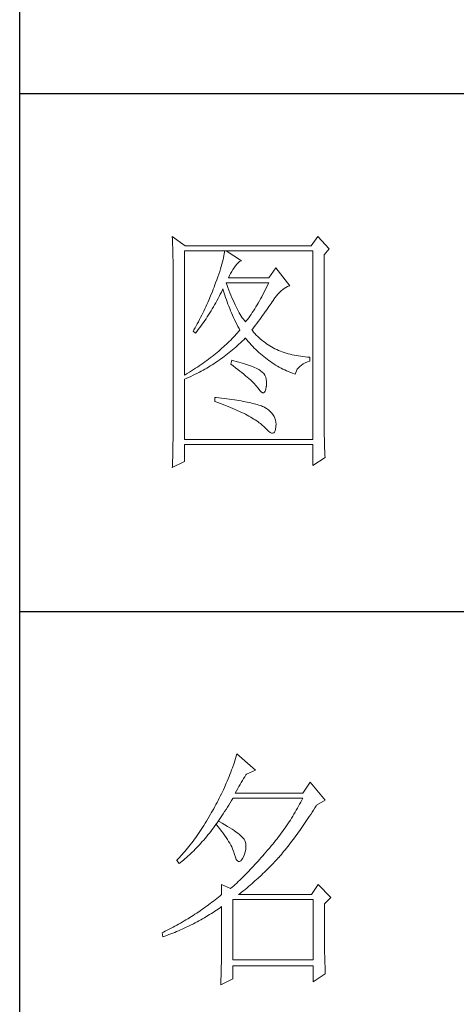
# Model space of a CAD drawing. Units: millimetres. Extents: x 156385 to 497072, y -106368 to 31289.
# Drawn here: x 485024 to 485125, y 29391 to 29620 of the extents above; entities that cross this region are included whole.
import ezdxf

# ---------------------------------------------------------------- set-up
doc = ezdxf.new("R2010")
doc.units = ezdxf.units.MM
doc.header["$LTSCALE"] = 0.25
doc.layers.get('0').update_dxf_attribs({"lineweight": 30})
doc.layers.add('轮廓线', color=7, linetype='Continuous', lineweight=30)

# ---------------------------------------------------------------- blocks, each defined once
blk = doc.blocks.new('A3')
for p, q in [((3400.05, -1395), (3400.05, 1395)), ((3750, 49.62), (3400.05, 49.62)), ((3400.05, -50.63), (3750, -50.63))]:
    blk.add_line(p, q)
at = {"layer": '轮廓线', "color": 7, "lineweight": 0}
for p, q in [((3429.57, 21.95), (3429.6, 21.42)), ((3432.06, 20.2), (3429.57, 21.95)), ((3429.6, 21.42), (3429.61, 20.9)), ((3457.72, 21.95), (3456.47, 20.2)), ((3459.89, 19.62), (3457.72, 21.95)), ((3429.61, 20.9), (3429.63, 20.38)), ((3429.63, 20.38), (3429.65, 19.87)), ((3429.65, 19.87), (3429.66, 19.37)), ((3429.66, 19.37), (3429.67, 18.87)), ((3431.91, -4.88), (3431.91, 19.23)), ((3431.91, 19.23), (3456.78, 19.23)), ((3456.47, 20.2), (3432.06, 20.2)), ((3439.68, 19.23), (3439.65, 18.93)), ((3442.94, 17.29), (3439.99, 19.23)), ((3456.78, 19.23), (3456.78, -17.32)), ((3458.96, 18.45), (3459.89, 19.62)), ((3429.67, 18.87), (3429.68, 18.38)), ((3429.68, 18.38), (3429.7, 17.9)), ((3429.7, 17.9), (3429.71, 17.42)), ((3429.71, 17.42), (3429.71, 16.95)), ((3439.39, 17.5), (3439.29, 17.09)), ((3439.48, 17.89), (3439.39, 17.5)), ((3439.55, 18.26), (3439.48, 17.89)), ((3439.61, 18.6), (3439.55, 18.26)), ((3439.65, 18.93), (3439.61, 18.6)), ((3442.6, 17.12), (3442.9, 17.27)), ((3442.9, 17.27), (3442.94, 17.29)), ((3458.96, -14.08), (3458.96, 18.45)), ((3429.71, 16.95), (3429.72, 16.48)), ((3429.72, 16.48), (3429.72, 16.03)), ((3429.72, 16.03), (3429.73, 15.57)), ((3429.73, 15.57), (3429.73, 15.13)), ((3438.9, 15.72), (3438.74, 15.22)), ((3439.05, 16.2), (3438.9, 15.72)), ((3439.18, 16.65), (3439.05, 16.2)), ((3439.29, 17.09), (3439.18, 16.65)), ((3441.06, 15.19), (3441.3, 15.57)), ((3441.3, 15.57), (3441.56, 15.94)), ((3441.56, 15.94), (3441.7, 16.12)), ((3441.7, 16.12), (3442, 16.54)), ((3442, 16.54), (3442.3, 16.88)), ((3442.3, 16.88), (3442.6, 17.12)), ((3449.63, 15.93), (3448.23, 13.98)), ((3452.28, 12.43), (3449.63, 15.93)), ((3429.73, 15.13), (3429.73, -15.29)), ((3438.18, 13.59), (3437.96, 13.01)), ((3438.38, 14.16), (3438.18, 13.59)), ((3438.57, 14.7), (3438.38, 14.16)), ((3438.74, 15.22), (3438.57, 14.7)), ((3440.46, 13.98), (3440.64, 14.4)), ((3448.23, 13.98), (3440.46, 13.98)), ((3440.64, 14.4), (3440.84, 14.8)), ((3440.84, 14.8), (3441.06, 15.19)), ((3437.49, 11.76), (3437.32, 11.33)), ((3437.65, 12.19), (3437.49, 11.76)), ((3437.82, 12.62), (3437.65, 12.19)), ((3437.96, 13.01), (3437.82, 12.62)), ((3439.06, 11.21), (3439.27, 11.64)), ((3439.27, 11.64), (3439.37, 11.84)), ((3439.37, 11.84), (3439.49, 11.42)), ((3440.12, 12.67), (3439.99, 13.01)), ((3439.99, 13.01), (3448.23, 13.01)), ((3440.32, 12.12), (3440.12, 12.67)), ((3440.52, 11.59), (3440.32, 12.12)), ((3440.72, 11.08), (3440.52, 11.59)), ((3447.56, 11.63), (3447.34, 11.18)), ((3447.79, 12.08), (3447.56, 11.63)), ((3448.01, 12.54), (3447.79, 12.08)), ((3448.23, 13.01), (3448.01, 12.54)), ((3450.62, 11.43), (3450.93, 11.69)), ((3450.93, 11.69), (3451.24, 11.92)), ((3451.24, 11.92), (3451.57, 12.11)), ((3451.57, 12.11), (3451.89, 12.27)), ((3451.89, 12.27), (3452.23, 12.41)), ((3452.23, 12.41), (3452.28, 12.43)), ((3436.62, 9.63), (3436.44, 9.21)), ((3436.98, 10.47), (3436.62, 9.63)), ((3437.32, 11.33), (3436.98, 10.47)), ((3437.97, 9.14), (3438.2, 9.54)), ((3438.2, 9.54), (3438.42, 9.95)), ((3438.42, 9.95), (3438.63, 10.36)), ((3438.63, 10.36), (3438.85, 10.79)), ((3438.85, 10.79), (3439.06, 11.21)), ((3439.49, 11.42), (3439.62, 11.01)), ((3439.62, 11.01), (3439.75, 10.59)), ((3439.75, 10.59), (3439.89, 10.16)), ((3439.89, 10.16), (3440.03, 9.74)), ((3440.03, 9.74), (3440.18, 9.32)), ((3440.92, 10.59), (3440.72, 11.08)), ((3441.12, 10.11), (3440.92, 10.59)), ((3441.32, 9.65), (3441.12, 10.11)), ((3441.52, 9.2), (3441.32, 9.65)), ((3446.66, 9.91), (3446.44, 9.5)), ((3446.89, 10.32), (3446.66, 9.91)), ((3447.12, 10.75), (3446.89, 10.32)), ((3447.34, 11.18), (3447.12, 10.75)), ((3448.92, 9.34), (3449.12, 9.63)), ((3449.12, 9.63), (3449.16, 9.71)), ((3449.16, 9.71), (3449.44, 10.11)), ((3449.44, 10.11), (3449.73, 10.49)), ((3449.73, 10.49), (3450.02, 10.84)), ((3450.02, 10.84), (3450.32, 11.15)), ((3450.32, 11.15), (3450.62, 11.43)), ((3435.87, 7.95), (3435.67, 7.54)), ((3436.06, 8.37), (3435.87, 7.95)), ((3436.25, 8.79), (3436.06, 8.37)), ((3436.44, 9.21), (3436.25, 8.79)), ((3437.06, 7.56), (3437.29, 7.95)), ((3437.29, 7.95), (3437.52, 8.34)), ((3437.52, 8.34), (3437.75, 8.74)), ((3437.75, 8.74), (3437.97, 9.14)), ((3440.18, 9.32), (3440.34, 8.89)), ((3440.34, 8.89), (3440.5, 8.47)), ((3440.5, 8.47), (3440.68, 8.04)), ((3440.68, 8.04), (3440.85, 7.61)), ((3441.72, 8.77), (3441.52, 9.2)), ((3441.92, 8.36), (3441.72, 8.77)), ((3442.12, 7.97), (3441.92, 8.36)), ((3442.32, 7.6), (3442.12, 7.97)), ((3445.52, 7.97), (3445.28, 7.6)), ((3445.75, 8.34), (3445.52, 7.97)), ((3445.98, 8.72), (3445.75, 8.34)), ((3446.21, 9.1), (3445.98, 8.72)), ((3446.44, 9.5), (3446.21, 9.1)), ((3447.56, 7.39), (3447.81, 7.74)), ((3447.81, 7.74), (3448.05, 8.08)), ((3448.05, 8.08), (3448.28, 8.41)), ((3448.28, 8.41), (3448.5, 8.73)), ((3448.5, 8.73), (3448.72, 9.04)), ((3448.72, 9.04), (3448.92, 9.34)), ((3434.84, 5.9), (3434.63, 5.49)), ((3435.05, 6.31), (3434.84, 5.9)), ((3435.26, 6.72), (3435.05, 6.31)), ((3435.47, 7.13), (3435.26, 6.72)), ((3435.67, 7.54), (3435.47, 7.13)), ((3435.86, 5.7), (3436.11, 6.06)), ((3436.11, 6.06), (3436.35, 6.43)), ((3436.35, 6.43), (3436.59, 6.8)), ((3436.59, 6.8), (3436.83, 7.18)), ((3436.83, 7.18), (3437.06, 7.56)), ((3440.85, 7.61), (3441.03, 7.18)), ((3441.03, 7.18), (3441.22, 6.75)), ((3441.22, 6.75), (3441.42, 6.32)), ((3441.42, 6.32), (3441.62, 5.89)), ((3441.62, 5.89), (3441.83, 5.46)), ((3442.52, 7.23), (3442.32, 7.6)), ((3442.72, 6.89), (3442.52, 7.23)), ((3442.92, 6.56), (3442.72, 6.89)), ((3443.12, 6.26), (3442.92, 6.56)), ((3443.32, 5.96), (3443.12, 6.26)), ((3443.52, 5.69), (3443.32, 5.96)), ((3444.11, 5.93), (3443.88, 5.63)), ((3444.35, 6.25), (3444.11, 5.93)), ((3444.58, 6.57), (3444.35, 6.25)), ((3444.82, 6.91), (3444.58, 6.57)), ((3445.05, 7.25), (3444.82, 6.91)), ((3445.28, 7.6), (3445.05, 7.25)), ((3446.2, 5.53), (3446.49, 5.92)), ((3446.49, 5.92), (3446.77, 6.3)), ((3446.77, 6.3), (3447.04, 6.67)), ((3447.04, 6.67), (3447.31, 7.04)), ((3447.31, 7.04), (3447.56, 7.39)), ((3433.74, 3.89), (3433.62, 3.68)), ((3433.97, 4.29), (3433.74, 3.89)), ((3434.41, 5.09), (3433.97, 4.29)), ((3434.34, 3.62), (3434.6, 3.95)), ((3434.63, 5.49), (3434.41, 5.09)), ((3434.6, 3.95), (3434.86, 4.3)), ((3434.86, 4.3), (3435.12, 4.64)), ((3435.12, 4.64), (3435.37, 4.99)), ((3435.37, 4.99), (3435.62, 5.34)), ((3435.62, 5.34), (3435.86, 5.7)), ((3441.83, 5.46), (3442.04, 5.02)), ((3442.04, 5.02), (3442.26, 4.58)), ((3442.26, 4.58), (3442.49, 4.15)), ((3442.63, 3.87), (3442.4, 3.59)), ((3442.49, 4.15), (3442.63, 3.87)), ((3443.72, 5.43), (3443.52, 5.69)), ((3443.88, 5.63), (3443.72, 5.43)), ((3444.97, 3.87), (3445.29, 4.3)), ((3445.06, 3.75), (3444.97, 3.87)), ((3445.29, 4.3), (3445.6, 4.72)), ((3445.6, 4.72), (3445.91, 5.12)), ((3445.91, 5.12), (3446.2, 5.53)), ((3433.62, 3.68), (3434.08, 3.29)), ((3434.08, 3.29), (3434.34, 3.62)), ((3440.88, 1.94), (3440.6, 1.67)), ((3441.14, 2.22), (3440.88, 1.94)), ((3441.4, 2.49), (3441.14, 2.22)), ((3441.66, 2.76), (3441.4, 2.49)), ((3441.91, 3.04), (3441.66, 2.76)), ((3442.16, 3.31), (3441.91, 3.04)), ((3442.4, 3.59), (3442.16, 3.31)), ((3443.09, 1.7), (3443.39, 1.99)), ((3443.39, 1.99), (3443.69, 2.29)), ((3443.69, 2.29), (3443.72, 2.32)), ((3443.72, 2.32), (3444, 1.98)), ((3444, 1.98), (3444.28, 1.65)), ((3445.31, 3.46), (3445.06, 3.75)), ((3445.56, 3.17), (3445.31, 3.46)), ((3445.82, 2.9), (3445.56, 3.17)), ((3446.09, 2.63), (3445.82, 2.9)), ((3446.36, 2.37), (3446.09, 2.63)), ((3446.64, 2.13), (3446.36, 2.37)), ((3446.92, 1.88), (3446.64, 2.13)), ((3438.86, 0.06), (3438.55, -0.2)), ((3439.16, 0.33), (3438.86, 0.06)), ((3439.46, 0.59), (3439.16, 0.33)), ((3439.75, 0.86), (3439.46, 0.59)), ((3440.04, 1.13), (3439.75, 0.86)), ((3440.33, 1.4), (3440.04, 1.13)), ((3440.6, 1.67), (3440.33, 1.4)), ((3440.9, -0.24), (3441.22, 0.03)), ((3441.22, 0.03), (3441.53, 0.3)), ((3441.53, 0.3), (3441.85, 0.57)), ((3441.85, 0.57), (3442.16, 0.85)), ((3442.16, 0.85), (3442.47, 1.12)), ((3442.47, 1.12), (3442.78, 1.41)), ((3442.78, 1.41), (3443.09, 1.7)), ((3444.28, 1.65), (3444.56, 1.32)), ((3444.56, 1.32), (3444.85, 1)), ((3444.85, 1), (3445.14, 0.69)), ((3445.14, 0.69), (3445.43, 0.39)), ((3445.43, 0.39), (3445.73, 0.09)), ((3445.73, 0.09), (3446.03, -0.2)), ((3447.21, 1.65), (3446.92, 1.88)), ((3447.51, 1.43), (3447.21, 1.65)), ((3447.82, 1.21), (3447.51, 1.43)), ((3448.13, 1), (3447.82, 1.21)), ((3448.45, 0.8), (3448.13, 1)), ((3448.77, 0.61), (3448.45, 0.8)), ((3449.1, 0.43), (3448.77, 0.61)), ((3449.44, 0.26), (3449.1, 0.43)), ((3449.78, 0.1), (3449.44, 0.26)), ((3450.13, -0.06), (3449.78, 0.1)), ((3436.58, -1.76), (3436.24, -2.02)), ((3436.92, -1.5), (3436.58, -1.76)), ((3437.26, -1.25), (3436.92, -1.5)), ((3437.59, -0.99), (3437.26, -1.25)), ((3437.92, -0.73), (3437.59, -0.99)), ((3438.24, -0.46), (3437.92, -0.73)), ((3438.55, -0.2), (3438.24, -0.46)), ((3438.61, -1.97), (3438.95, -1.73)), ((3438.95, -1.73), (3439.27, -1.49)), ((3439.27, -1.49), (3439.6, -1.25)), ((3439.6, -1.25), (3439.93, -1)), ((3439.93, -1), (3440.26, -0.75)), ((3440.26, -0.75), (3440.58, -0.49)), ((3440.58, -0.49), (3440.9, -0.24)), ((3446.03, -0.2), (3446.33, -0.48)), ((3446.33, -0.48), (3446.64, -0.75)), ((3446.64, -0.75), (3446.96, -1.02)), ((3446.96, -1.02), (3447.27, -1.28)), ((3447.27, -1.28), (3447.59, -1.53)), ((3447.59, -1.53), (3447.91, -1.78)), ((3447.91, -1.78), (3448.24, -2.02)), ((3450.49, -0.21), (3450.13, -0.06)), ((3450.85, -0.35), (3450.49, -0.21)), ((3451.22, -0.48), (3450.85, -0.35)), ((3451.59, -0.6), (3451.22, -0.48)), ((3451.98, -0.71), (3451.59, -0.6)), ((3452.37, -0.82), (3451.98, -0.71)), ((3452.76, -0.91), (3452.37, -0.82)), ((3453.16, -1), (3452.76, -0.91)), ((3453.57, -1.08), (3453.16, -1)), ((3453.99, -1.15), (3453.57, -1.08)), ((3454.41, -1.21), (3453.99, -1.15)), ((3454.84, -1.27), (3454.41, -1.21)), ((3455.27, -1.31), (3454.84, -1.27)), ((3455.71, -1.35), (3455.27, -1.31)), ((3456.16, -1.38), (3455.71, -1.35)), ((3456.16, -2.16), (3456.16, -1.38)), ((3433.66, -3.79), (3433.27, -4.04)), ((3434.05, -3.54), (3433.66, -3.79)), ((3434.43, -3.29), (3434.05, -3.54)), ((3434.8, -3.04), (3434.43, -3.29)), ((3435.17, -2.78), (3434.8, -3.04)), ((3435.53, -2.53), (3435.17, -2.78)), ((3435.88, -2.28), (3435.53, -2.53)), ((3435.53, -3.9), (3435.88, -3.7)), ((3436.24, -2.02), (3435.88, -2.28)), ((3435.88, -3.7), (3436.23, -3.5)), ((3436.23, -3.5), (3436.57, -3.29)), ((3436.57, -3.29), (3436.92, -3.08)), ((3436.92, -3.08), (3437.26, -2.87)), ((3437.26, -2.87), (3437.6, -2.65)), ((3437.6, -2.65), (3437.94, -2.43)), ((3437.94, -2.43), (3438.28, -2.2)), ((3438.28, -2.2), (3438.61, -1.97)), ((3441.08, -1.96), (3440.92, -2.74)), ((3440.92, -2.74), (3441.38, -3.08)), ((3441.45, -2.06), (3441.08, -1.96)), ((3441.38, -3.08), (3441.82, -3.42)), ((3441.96, -2.19), (3441.45, -2.06)), ((3441.82, -3.42), (3442.23, -3.74)), ((3442.44, -2.32), (3441.96, -2.19)), ((3442.23, -3.74), (3442.63, -4.06)), ((3442.89, -2.45), (3442.44, -2.32)), ((3443.33, -2.59), (3442.89, -2.45)), ((3443.75, -2.72), (3443.33, -2.59)), ((3444.14, -2.85), (3443.75, -2.72)), ((3444.52, -2.98), (3444.14, -2.85)), ((3444.87, -3.11), (3444.52, -2.98)), ((3445.2, -3.24), (3444.87, -3.11)), ((3445.5, -3.38), (3445.2, -3.24)), ((3445.79, -3.51), (3445.5, -3.38)), ((3446.06, -3.64), (3445.79, -3.51)), ((3446.3, -3.77), (3446.06, -3.64)), ((3446.52, -3.91), (3446.3, -3.77)), ((3448.24, -2.02), (3448.56, -2.25)), ((3448.56, -2.25), (3448.9, -2.48)), ((3448.9, -2.48), (3449.24, -2.7)), ((3449.24, -2.7), (3449.57, -2.91)), ((3449.57, -2.91), (3449.92, -3.11)), ((3449.92, -3.11), (3450.27, -3.3)), ((3450.27, -3.3), (3450.62, -3.5)), ((3450.62, -3.5), (3450.97, -3.68)), ((3450.97, -3.68), (3451.33, -3.85)), ((3453.58, -4.01), (3453.75, -3.71)), ((3453.75, -3.71), (3453.97, -3.43)), ((3453.97, -3.43), (3454.24, -3.16)), ((3454.24, -3.16), (3454.54, -2.91)), ((3454.54, -2.91), (3454.9, -2.69)), ((3454.9, -2.69), (3455.3, -2.49)), ((3455.3, -2.49), (3455.74, -2.3)), ((3455.74, -2.3), (3456.16, -2.16)), ((3432.08, -4.77), (3431.91, -4.88)), ((3431.91, -5.66), (3432.28, -5.5)), ((3431.91, -17.32), (3431.91, -5.66)), ((3432.48, -4.53), (3432.08, -4.77)), ((3432.28, -5.5), (3432.65, -5.34)), ((3432.88, -4.29), (3432.48, -4.53)), ((3432.65, -5.34), (3433.01, -5.17)), ((3433.27, -4.04), (3432.88, -4.29)), ((3433.01, -5.17), (3433.74, -4.83)), ((3433.74, -4.83), (3434.46, -4.47)), ((3434.46, -4.47), (3434.82, -4.28)), ((3434.82, -4.28), (3435.18, -4.09)), ((3435.18, -4.09), (3435.53, -3.9)), ((3442.63, -4.06), (3443.02, -4.37)), ((3443.02, -4.37), (3443.38, -4.67)), ((3443.38, -4.67), (3443.73, -4.97)), ((3443.73, -4.97), (3444.06, -5.25)), ((3444.06, -5.25), (3444.37, -5.53)), ((3444.37, -5.53), (3444.67, -5.79)), ((3446.66, -4), (3446.52, -3.91)), ((3446.99, -4.26), (3446.66, -4)), ((3447.26, -4.56), (3446.99, -4.26)), ((3447.47, -4.88), (3447.26, -4.56)), ((3447.64, -5.24), (3447.47, -4.88)), ((3447.75, -5.64), (3447.64, -5.24)), ((3447.81, -6.06), (3447.75, -5.64)), ((3451.33, -3.85), (3451.69, -4.02)), ((3451.69, -4.02), (3452.06, -4.18)), ((3452.06, -4.18), (3452.43, -4.33)), ((3452.43, -4.33), (3452.8, -4.48)), ((3452.8, -4.48), (3453.18, -4.62)), ((3453.18, -4.62), (3453.36, -4.68)), ((3453.36, -4.68), (3453.45, -4.34)), ((3453.45, -4.34), (3453.58, -4.01)), ((3444.67, -5.79), (3444.95, -6.05)), ((3444.95, -6.05), (3445.21, -6.31)), ((3445.21, -6.31), (3445.45, -6.55)), ((3445.45, -6.55), (3445.67, -6.79)), ((3445.67, -6.79), (3445.88, -7.01)), ((3445.88, -7.01), (3446.07, -7.23)), ((3446.07, -7.23), (3446.21, -7.41)), ((3446.21, -7.41), (3446.5, -7.82)), ((3447.55, -7.93), (3447.67, -7.56)), ((3447.67, -7.56), (3447.76, -7.06)), ((3447.76, -7.06), (3447.77, -7.02)), ((3447.77, -7.02), (3447.81, -6.53)), ((3447.81, -6.53), (3447.81, -6.06)), ((3437.82, -9.16), (3437.82, -9.93)), ((3438.03, -9.18), (3437.82, -9.16)), ((3438.58, -9.24), (3438.03, -9.18)), ((3439.12, -9.3), (3438.58, -9.24)), ((3439.64, -9.37), (3439.12, -9.3)), ((3440.15, -9.44), (3439.64, -9.37)), ((3440.64, -9.5), (3440.15, -9.44)), ((3441.12, -9.57), (3440.64, -9.5)), ((3446.5, -7.82), (3446.77, -8.11)), ((3446.77, -8.11), (3447.01, -8.26)), ((3447.01, -8.26), (3447.22, -8.28)), ((3447.22, -8.28), (3447.39, -8.17)), ((3447.39, -8.17), (3447.55, -7.93)), ((3437.82, -9.93), (3438.35, -10.13)), ((3438.35, -10.13), (3438.88, -10.33)), ((3438.88, -10.33), (3439.39, -10.52)), ((3439.39, -10.52), (3439.88, -10.72)), ((3439.88, -10.72), (3440.37, -10.92)), ((3440.37, -10.92), (3440.83, -11.11)), ((3440.83, -11.11), (3441.29, -11.3)), ((3441.58, -9.64), (3441.12, -9.57)), ((3441.29, -11.3), (3441.73, -11.49)), ((3442.03, -9.71), (3441.58, -9.64)), ((3442.47, -9.78), (3442.03, -9.71)), ((3442.89, -9.86), (3442.47, -9.78)), ((3443.29, -9.93), (3442.89, -9.86)), ((3443.68, -10.01), (3443.29, -9.93)), ((3444.06, -10.08), (3443.68, -10.01)), ((3444.42, -10.16), (3444.06, -10.08)), ((3444.77, -10.24), (3444.42, -10.16)), ((3445.11, -10.32), (3444.77, -10.24)), ((3445.42, -10.4), (3445.11, -10.32)), ((3445.73, -10.49), (3445.42, -10.4)), ((3446.02, -10.57), (3445.73, -10.49)), ((3446.29, -10.66), (3446.02, -10.57)), ((3446.55, -10.74), (3446.29, -10.66)), ((3446.8, -10.83), (3446.55, -10.74)), ((3447.03, -10.92), (3446.8, -10.83)), ((3447.25, -11.01), (3447.03, -10.92)), ((3447.45, -11.1), (3447.25, -11.01)), ((3447.8, -11.31), (3447.45, -11.1)), ((3448.17, -11.59), (3447.8, -11.31)), ((3441.73, -11.49), (3442.15, -11.68)), ((3442.15, -11.68), (3442.56, -11.87)), ((3442.56, -11.87), (3442.96, -12.06)), ((3442.96, -12.06), (3443.34, -12.25)), ((3443.34, -12.25), (3443.71, -12.43)), ((3443.71, -12.43), (3444.07, -12.62)), ((3444.07, -12.62), (3444.41, -12.8)), ((3444.41, -12.8), (3444.74, -12.98)), ((3444.74, -12.98), (3445.05, -13.16)), ((3445.05, -13.16), (3445.34, -13.35)), ((3448.51, -11.88), (3448.17, -11.59)), ((3448.79, -12.18), (3448.51, -11.88)), ((3449.04, -12.51), (3448.79, -12.18)), ((3449.25, -12.85), (3449.04, -12.51)), ((3449.41, -13.2), (3449.25, -12.85)), ((3449.53, -13.58), (3449.41, -13.2)), ((3445.34, -13.35), (3445.63, -13.53)), ((3445.63, -13.53), (3445.9, -13.7)), ((3445.9, -13.7), (3446.16, -13.88)), ((3446.16, -13.88), (3446.4, -14.06)), ((3446.4, -14.06), (3446.62, -14.23)), ((3446.62, -14.23), (3446.84, -14.41)), ((3446.84, -14.41), (3447.04, -14.58)), ((3447.04, -14.58), (3447.22, -14.76)), ((3447.22, -14.76), (3447.39, -14.92)), ((3447.39, -14.92), (3447.45, -14.99)), ((3447.45, -14.99), (3447.83, -15.4)), ((3449.6, -13.96), (3449.53, -13.58)), ((3449.57, -15.29), (3449.63, -14.86)), ((3449.64, -14.37), (3449.6, -13.96)), ((3449.63, -14.79), (3449.64, -14.37)), ((3449.63, -14.86), (3449.63, -14.79)), ((3458.96, -14.61), (3458.96, -14.08)), ((3458.97, -15.14), (3458.96, -14.61)), ((3458.97, -15.65), (3458.97, -15.14)), ((3429.72, -16.76), (3429.71, -17.25)), ((3429.73, -15.29), (3429.72, -16.27)), ((3429.72, -16.27), (3429.72, -16.76)), ((3447.83, -15.4), (3448.18, -15.72)), ((3448.18, -15.72), (3448.49, -15.94)), ((3448.49, -15.94), (3448.76, -16.07)), ((3448.76, -16.07), (3448.99, -16.11)), ((3448.99, -16.11), (3449.2, -16.05)), ((3449.2, -16.05), (3449.36, -15.89)), ((3449.36, -15.89), (3449.48, -15.64)), ((3449.48, -15.64), (3449.57, -15.29)), ((3458.97, -16.16), (3458.97, -15.65)), ((3458.98, -16.66), (3458.97, -16.16)), ((3458.99, -17.15), (3458.98, -16.66)), ((3459, -17.63), (3458.99, -17.15)), ((3429.7, -18.22), (3429.68, -19.19)), ((3429.71, -17.25), (3429.7, -18.22)), ((3456.78, -17.32), (3431.91, -17.32)), ((3431.91, -21.6), (3431.91, -18.29)), ((3431.91, -18.29), (3456.78, -18.29)), ((3456.78, -18.29), (3456.78, -22.38)), ((3459.01, -18.11), (3459, -17.63)), ((3459.02, -18.58), (3459.01, -18.11)), ((3459.04, -19.05), (3459.02, -18.58)), ((3459.06, -19.5), (3459.04, -19.05)), ((3429.65, -20.63), (3429.62, -21.58)), ((3429.67, -19.67), (3429.65, -20.63)), ((3429.68, -19.19), (3429.67, -19.67)), ((3456.78, -22.38), (3459.12, -20.82)), ((3459.08, -19.95), (3459.06, -19.5)), ((3459.09, -20.39), (3459.08, -19.95)), ((3459.12, -20.82), (3459.09, -20.39)), ((3429.57, -22.77), (3431.91, -21.6)), ((3429.58, -22.53), (3429.57, -22.77)), ((3429.6, -22.06), (3429.58, -22.53)), ((3429.62, -21.58), (3429.6, -22.06)), ((3441.51, -79.97), (3441.2, -80.85)), ((3441.66, -79.53), (3441.51, -79.97)), ((3441.8, -79.09), (3441.66, -79.53)), ((3441.94, -78.64), (3441.8, -79.09)), ((3442.08, -78.19), (3441.94, -78.64)), ((3445.65, -81.31), (3442.08, -78.19)), ((3440.88, -81.72), (3440.72, -82.15)), ((3441.05, -81.28), (3440.88, -81.72)), ((3441.2, -80.85), (3441.05, -81.28)), ((3443.94, -82.08), (3445.65, -81.31)), ((3440.02, -83.86), (3439.65, -84.7)), ((3440.2, -83.43), (3440.02, -83.86)), ((3440.38, -83.01), (3440.2, -83.43)), ((3440.55, -82.58), (3440.38, -83.01)), ((3440.72, -82.15), (3440.55, -82.58)), ((3442.68, -84.08), (3442.91, -83.69)), ((3442.91, -83.69), (3443.14, -83.31)), ((3443.14, -83.31), (3443.37, -82.95)), ((3443.37, -82.95), (3443.6, -82.59)), ((3443.6, -82.59), (3443.83, -82.25)), ((3443.83, -82.25), (3443.94, -82.08)), ((3456.22, -83.64), (3454.82, -85.78)), ((3459.18, -87.14), (3456.22, -83.64)), ((3439.27, -85.53), (3439.06, -85.94)), ((3439.46, -85.11), (3439.27, -85.53)), ((3439.65, -84.7), (3439.46, -85.11)), ((3441.76, -85.78), (3441.99, -85.33)), ((3441.99, -85.33), (3442.22, -84.9)), ((3442.22, -84.9), (3442.45, -84.49)), ((3442.45, -84.49), (3442.68, -84.08)), ((3438.24, -87.58), (3438.02, -87.98)), ((3438.45, -87.17), (3438.24, -87.58)), ((3438.66, -86.76), (3438.45, -87.17)), ((3438.86, -86.36), (3438.66, -86.76)), ((3439.06, -85.94), (3438.86, -86.36)), ((3440.5, -88.09), (3440.76, -87.66)), ((3440.76, -87.66), (3441.02, -87.22)), ((3441.02, -87.22), (3441.28, -86.78)), ((3441.28, -86.78), (3441.3, -86.75)), ((3441.3, -86.75), (3454.82, -86.75)), ((3454.82, -85.78), (3441.76, -85.78)), ((3454.42, -87.54), (3454.21, -87.93)), ((3454.62, -87.15), (3454.42, -87.54)), ((3454.82, -86.75), (3454.62, -87.15)), ((3457.47, -88.11), (3459.18, -87.14)), ((3437.12, -89.57), (3436.95, -89.86)), ((3437.35, -89.18), (3437.12, -89.57)), ((3437.58, -88.78), (3437.35, -89.18)), ((3437.8, -88.38), (3437.58, -88.78)), ((3438.02, -87.98), (3437.8, -88.38)), ((3439.44, -89.77), (3439.7, -89.36)), ((3439.7, -89.36), (3439.97, -88.94)), ((3439.97, -88.94), (3440.23, -88.52)), ((3440.23, -88.52), (3440.5, -88.09)), ((3453.34, -89.48), (3453.11, -89.86)), ((3453.56, -89.09), (3453.34, -89.48)), ((3453.78, -88.71), (3453.56, -89.09)), ((3454, -88.32), (3453.78, -88.71)), ((3454.21, -87.93), (3454, -88.32)), ((3456.35, -89.88), (3456.61, -89.48)), ((3456.61, -89.48), (3456.87, -89.07)), ((3456.87, -89.07), (3457.13, -88.65)), ((3457.13, -88.65), (3457.4, -88.23)), ((3457.4, -88.23), (3457.47, -88.11)), ((3436.17, -91.17), (3435.91, -91.59)), ((3436.43, -90.74), (3436.17, -91.17)), ((3436.69, -90.3), (3436.43, -90.74)), ((3436.95, -89.86), (3436.69, -90.3)), ((3438.5, -91.22), (3438.09, -91.73)), ((3438.1, -91.72), (3438.37, -91.34)), ((3438.37, -91.34), (3438.64, -90.96)), ((3438.62, -91.29), (3438.5, -91.22)), ((3439.2, -91.6), (3438.62, -91.29)), ((3438.64, -90.96), (3438.9, -90.57)), ((3438.9, -90.57), (3439.17, -90.17)), ((3439.17, -90.17), (3439.44, -89.77)), ((3452.17, -91.36), (3451.92, -91.73)), ((3452.41, -90.99), (3452.17, -91.36)), ((3452.65, -90.61), (3452.41, -90.99)), ((3452.88, -90.24), (3452.65, -90.61)), ((3453.11, -89.86), (3452.88, -90.24)), ((3455.04, -91.85), (3455.3, -91.47)), ((3455.3, -91.47), (3455.56, -91.08)), ((3455.56, -91.08), (3455.82, -90.69)), ((3455.82, -90.69), (3456.08, -90.29)), ((3456.08, -90.29), (3456.35, -89.88)), ((3434.87, -93.21), (3434.61, -93.59)), ((3435.13, -92.81), (3434.87, -93.21)), ((3435.39, -92.41), (3435.13, -92.81)), ((3435.65, -92.01), (3435.39, -92.41)), ((3435.91, -91.59), (3435.65, -92.01)), ((3436.75, -93.52), (3437.02, -93.17)), ((3437.02, -93.17), (3437.29, -92.82)), ((3437.29, -92.82), (3437.56, -92.46)), ((3437.56, -92.46), (3437.83, -92.09)), ((3437.83, -92.09), (3438.04, -91.81)), ((3438.04, -91.81), (3438.09, -91.73)), ((3438.04, -91.81), (3438.41, -92.25)), ((3438.09, -91.73), (3438.1, -91.72)), ((3438.41, -92.25), (3438.76, -92.69)), ((3438.76, -92.69), (3439.09, -93.12)), ((3439.09, -93.12), (3439.41, -93.54)), ((3439.74, -91.9), (3439.2, -91.6)), ((3440.24, -92.2), (3439.74, -91.9)), ((3440.71, -92.48), (3440.24, -92.2)), ((3441.15, -92.76), (3440.71, -92.48)), ((3441.55, -93.03), (3441.15, -92.76)), ((3441.92, -93.3), (3441.55, -93.03)), ((3442.26, -93.55), (3441.92, -93.3)), ((3450.91, -93.18), (3450.65, -93.54)), ((3451.17, -92.82), (3450.91, -93.18)), ((3451.43, -92.46), (3451.17, -92.82)), ((3451.68, -92.1), (3451.43, -92.46)), ((3451.92, -91.73), (3451.68, -92.1)), ((3453.74, -93.7), (3454, -93.34)), ((3454, -93.34), (3454.26, -92.98)), ((3454.26, -92.98), (3454.52, -92.61)), ((3454.52, -92.61), (3454.78, -92.23)), ((3454.78, -92.23), (3455.04, -91.85)), ((3433.58, -95.06), (3433.32, -95.4)), ((3433.84, -94.7), (3433.58, -95.06)), ((3434.1, -94.34), (3433.84, -94.7)), ((3434.36, -93.97), (3434.1, -94.34)), ((3434.61, -93.59), (3434.36, -93.97)), ((3435.1, -95.47), (3435.38, -95.16)), ((3435.38, -95.16), (3435.65, -94.85)), ((3435.65, -94.85), (3435.92, -94.53)), ((3435.92, -94.53), (3436.2, -94.2)), ((3436.2, -94.2), (3436.47, -93.86)), ((3436.47, -93.86), (3436.75, -93.52)), ((3439.41, -93.54), (3439.7, -93.94)), ((3439.7, -93.94), (3439.97, -94.34)), ((3439.97, -94.34), (3440.23, -94.73)), ((3440.23, -94.73), (3440.46, -95.11)), ((3440.46, -95.11), (3440.68, -95.48)), ((3442.57, -93.8), (3442.26, -93.55)), ((3442.84, -94.04), (3442.57, -93.8)), ((3443.07, -94.27), (3442.84, -94.04)), ((3443.28, -94.5), (3443.07, -94.27)), ((3443.45, -94.71), (3443.28, -94.5)), ((3443.58, -94.92), (3443.45, -94.71)), ((3443.68, -95.12), (3443.58, -94.92)), ((3443.75, -95.31), (3443.68, -95.12)), ((3449.56, -94.95), (3449.28, -95.3)), ((3449.84, -94.6), (3449.56, -94.95)), ((3450.11, -94.25), (3449.84, -94.6)), ((3450.38, -93.9), (3450.11, -94.25)), ((3450.65, -93.54), (3450.38, -93.9)), ((3452.45, -95.42), (3452.71, -95.09)), ((3452.71, -95.09), (3452.97, -94.75)), ((3452.97, -94.75), (3453.23, -94.4)), ((3453.23, -94.4), (3453.48, -94.06)), ((3453.48, -94.06), (3453.74, -93.7)), ((3432.02, -97.04), (3431.76, -97.34)), ((3432.28, -96.72), (3432.02, -97.04)), ((3432.54, -96.4), (3432.28, -96.72)), ((3432.8, -96.08), (3432.54, -96.4)), ((3433.06, -95.75), (3432.8, -96.08)), ((3433.32, -95.4), (3433.06, -95.75)), ((3433.43, -97.21), (3433.71, -96.93)), ((3433.71, -96.93), (3433.99, -96.65)), ((3433.99, -96.65), (3434.27, -96.37)), ((3434.27, -96.37), (3434.54, -96.08)), ((3434.54, -96.08), (3434.82, -95.78)), ((3434.82, -95.78), (3435.1, -95.47)), ((3440.68, -95.48), (3440.88, -95.84)), ((3440.88, -95.84), (3441.06, -96.19)), ((3441.06, -96.19), (3441.21, -96.53)), ((3441.21, -96.53), (3441.35, -96.86)), ((3441.35, -96.86), (3441.47, -97.18)), ((3441.47, -97.18), (3441.57, -97.49)), ((3443.55, -97.57), (3443.68, -97.13)), ((3443.68, -97.13), (3443.77, -96.68)), ((3443.79, -95.5), (3443.75, -95.31)), ((3443.77, -96.68), (3443.81, -96.23)), ((3443.81, -95.76), (3443.79, -95.5)), ((3443.81, -96.23), (3443.81, -95.76)), ((3447.99, -96.84), (3447.37, -97.56)), ((3448.29, -96.47), (3447.99, -96.84)), ((3448.42, -96.33), (3448.29, -96.47)), ((3448.71, -95.99), (3448.42, -96.33)), ((3449, -95.65), (3448.71, -95.99)), ((3449.28, -95.3), (3449, -95.65)), ((3450.92, -97.33), (3451.18, -97.03)), ((3451.18, -97.03), (3451.43, -96.72)), ((3451.43, -96.72), (3451.69, -96.4)), ((3451.69, -96.4), (3451.94, -96.08)), ((3451.94, -96.08), (3452.2, -95.76)), ((3452.2, -95.76), (3452.45, -95.42)), ((3430.47, -98.75), (3430.42, -98.8)), ((3430.42, -98.8), (3430.88, -99.39)), ((3430.73, -98.48), (3430.47, -98.75)), ((3430.99, -98.21), (3430.73, -98.48)), ((3431.25, -97.93), (3430.99, -98.21)), ((3431.17, -99.17), (3431.45, -98.95)), ((3431.51, -97.64), (3431.25, -97.93)), ((3431.45, -98.95), (3431.74, -98.72)), ((3431.76, -97.34), (3431.51, -97.64)), ((3431.74, -98.72), (3432.02, -98.48)), ((3432.02, -98.48), (3432.31, -98.24)), ((3432.31, -98.24), (3432.59, -97.99)), ((3432.59, -97.99), (3432.87, -97.73)), ((3432.87, -97.73), (3433.15, -97.47)), ((3433.15, -97.47), (3433.43, -97.21)), ((3441.57, -97.49), (3441.61, -97.64)), ((3441.61, -97.64), (3441.78, -98.19)), ((3441.78, -98.19), (3441.96, -98.6)), ((3441.96, -98.6), (3442.16, -98.88)), ((3442.16, -98.88), (3442.36, -99.02)), ((3442.36, -99.02), (3442.57, -99.02)), ((3442.57, -99.02), (3442.8, -98.89)), ((3442.8, -98.89), (3443.04, -98.61)), ((3443.04, -98.61), (3443.16, -98.42)), ((3443.16, -98.42), (3443.38, -98)), ((3443.38, -98), (3443.55, -97.57)), ((3446.16, -98.95), (3445.86, -99.28)), ((3446.46, -98.61), (3446.16, -98.95)), ((3446.76, -98.26), (3446.46, -98.61)), ((3447.07, -97.91), (3446.76, -98.26)), ((3447.37, -97.56), (3447.07, -97.91)), ((3448.94, -99.53), (3449.54, -98.89)), ((3449.54, -98.89), (3449.84, -98.57)), ((3449.84, -98.57), (3450.14, -98.25)), ((3450.14, -98.25), (3450.16, -98.22)), ((3450.16, -98.22), (3450.42, -97.93)), ((3450.42, -97.93), (3450.67, -97.63)), ((3450.67, -97.63), (3450.92, -97.33)), ((3430.88, -99.39), (3431.17, -99.17)), ((3444.36, -100.87), (3444.07, -101.18)), ((3444.66, -100.56), (3444.36, -100.87)), ((3444.96, -100.25), (3444.66, -100.56)), ((3445.26, -99.93), (3444.96, -100.25)), ((3445.56, -99.61), (3445.26, -99.93)), ((3445.86, -99.28), (3445.56, -99.61)), ((3447.42, -101.05), (3447.72, -100.75)), ((3447.72, -100.75), (3448.33, -100.14)), ((3448.33, -100.14), (3448.64, -99.84)), ((3448.64, -99.84), (3448.94, -99.53)), ((3442.32, -102.9), (3442.03, -103.17)), ((3442.61, -102.63), (3442.32, -102.9)), ((3443.19, -102.06), (3442.61, -102.63)), ((3443.48, -101.77), (3443.19, -102.06)), ((3443.78, -101.48), (3443.48, -101.77)), ((3444.07, -101.18), (3443.78, -101.48)), ((3444.94, -103.33), (3445.56, -102.78)), ((3445.56, -102.78), (3446.18, -102.22)), ((3446.18, -102.22), (3446.81, -101.64)), ((3446.81, -101.64), (3447.11, -101.35)), ((3447.11, -101.35), (3447.42, -101.05)), ((3439.12, -103.47), (3439.12, -105.42)), ((3440.83, -104.25), (3439.12, -103.47)), ((3440.89, -104.2), (3440.83, -104.25)), ((3441.17, -103.95), (3440.89, -104.2)), ((3441.46, -103.7), (3441.17, -103.95)), ((3441.74, -103.44), (3441.46, -103.7)), ((3442.03, -103.17), (3441.74, -103.44)), ((3443.03, -104.91), (3443.35, -104.66)), ((3443.35, -104.66), (3443.67, -104.4)), ((3443.67, -104.4), (3443.99, -104.14)), ((3443.99, -104.14), (3444.31, -103.87)), ((3444.31, -103.87), (3444.62, -103.6)), ((3444.62, -103.6), (3444.94, -103.33)), ((3457.78, -103.47), (3456.53, -105.42)), ((3460.27, -106), (3457.78, -103.47)), ((3437.57, -106.66), (3437.25, -106.91)), ((3438.2, -106.17), (3437.57, -106.66)), ((3438.51, -105.92), (3438.2, -106.17)), ((3438.82, -105.67), (3438.51, -105.92)), ((3439.12, -105.42), (3438.82, -105.67)), ((3441.3, -118.05), (3441.3, -106.39)), ((3441.3, -106.39), (3456.85, -106.39)), ((3442.39, -105.42), (3442.71, -105.17)), ((3456.53, -105.42), (3442.39, -105.42)), ((3442.71, -105.17), (3443.03, -104.91)), ((3456.85, -106.39), (3456.85, -118.05)), ((3459.02, -107.17), (3460.27, -106)), ((3434.96, -108.55), (3434.29, -109)), ((3435.3, -108.32), (3434.96, -108.55)), ((3435.63, -108.09), (3435.3, -108.32)), ((3435.96, -107.86), (3435.63, -108.09)), ((3436.29, -107.62), (3435.96, -107.86)), ((3436.93, -107.15), (3436.29, -107.62)), ((3437.25, -106.91), (3436.93, -107.15)), ((3437.48, -108.85), (3437.82, -108.63)), ((3437.82, -108.63), (3438.15, -108.41)), ((3438.15, -108.41), (3438.83, -107.96)), ((3438.83, -107.96), (3439.12, -107.75)), ((3439.12, -107.75), (3439.12, -113.97)), ((3459.02, -114.95), (3459.02, -107.17)), ((3431.87, -110.52), (3431.51, -110.73)), ((3432.22, -110.31), (3431.87, -110.52)), ((3432.57, -110.1), (3432.22, -110.31)), ((3433.27, -109.66), (3432.57, -110.1)), ((3433.61, -109.45), (3433.27, -109.66)), ((3433.95, -109.22), (3433.61, -109.45)), ((3434.29, -109), (3433.95, -109.22)), ((3434.37, -110.67), (3434.72, -110.48)), ((3434.72, -110.48), (3435.07, -110.29)), ((3435.07, -110.29), (3435.42, -110.09)), ((3435.42, -110.09), (3435.77, -109.89)), ((3435.77, -109.89), (3436.46, -109.48)), ((3436.46, -109.48), (3436.8, -109.27)), ((3436.8, -109.27), (3437.14, -109.06)), ((3437.14, -109.06), (3437.48, -108.85)), ((3428.59, -112.32), (3428.22, -112.5)), ((3428.97, -112.12), (3428.59, -112.32)), ((3429.34, -111.93), (3428.97, -112.12)), ((3429.71, -111.74), (3429.34, -111.93)), ((3430.07, -111.54), (3429.71, -111.74)), ((3430.44, -111.34), (3430.07, -111.54)), ((3430.4, -112.57), (3430.77, -112.41)), ((3430.8, -111.14), (3430.44, -111.34)), ((3430.77, -112.41), (3431.13, -112.25)), ((3431.16, -110.93), (3430.8, -111.14)), ((3431.13, -112.25), (3431.5, -112.09)), ((3431.51, -110.73), (3431.16, -110.93)), ((3431.5, -112.09), (3431.86, -111.92)), ((3431.86, -111.92), (3432.23, -111.75)), ((3432.23, -111.75), (3432.59, -111.58)), ((3432.59, -111.58), (3432.95, -111.4)), ((3432.95, -111.4), (3433.66, -111.05)), ((3433.66, -111.05), (3434.01, -110.86)), ((3434.01, -110.86), (3434.37, -110.67)), ((3427.84, -112.69), (3427.62, -112.8)), ((3427.62, -112.8), (3427.77, -113.58)), ((3427.77, -113.58), (3428.15, -113.45)), ((3428.22, -112.5), (3427.84, -112.69)), ((3428.15, -113.45), (3428.53, -113.31)), ((3428.53, -113.31), (3428.91, -113.17)), ((3428.91, -113.17), (3429.28, -113.02)), ((3429.28, -113.02), (3430.03, -112.72)), ((3430.03, -112.72), (3430.4, -112.57)), ((3439.12, -113.97), (3439.12, -114.21)), ((3439.12, -114.21), (3439.12, -114.49)), ((3439.1, -116.26), (3439.09, -116.69)), ((3439.11, -115.85), (3439.1, -116.26)), ((3439.12, -114.79), (3439.11, -115.11)), ((3439.11, -115.11), (3439.11, -115.47)), ((3439.11, -115.47), (3439.11, -115.85)), ((3439.12, -114.49), (3439.12, -114.79)), ((3459.03, -115.42), (3459.02, -114.95)), ((3459.03, -115.88), (3459.03, -115.42)), ((3459.04, -116.35), (3459.03, -115.88)), ((3439.07, -118.16), (3439.06, -118.71)), ((3439.08, -117.64), (3439.07, -118.16)), ((3439.09, -117.15), (3439.08, -117.64)), ((3439.09, -116.69), (3439.09, -117.15)), ((3456.85, -118.05), (3441.3, -118.05)), ((3459.05, -116.82), (3459.04, -116.35)), ((3459.06, -117.3), (3459.05, -116.82)), ((3459.07, -117.78), (3459.06, -117.3)), ((3459.08, -118.27), (3459.07, -117.78)), ((3439.03, -119.88), (3439.02, -120.5)), ((3439.05, -119.28), (3439.03, -119.88)), ((3439.06, -118.71), (3439.05, -119.28)), ((3441.3, -121.75), (3441.3, -119.22)), ((3441.3, -119.22), (3456.85, -119.22)), ((3456.85, -119.22), (3456.85, -122.33)), ((3459.1, -118.76), (3459.08, -118.27)), ((3459.12, -119.26), (3459.1, -118.76)), ((3459.13, -119.76), (3459.12, -119.26)), ((3459.16, -120.26), (3459.13, -119.76)), ((3438.97, -122.91), (3441.3, -121.75)), ((3438.99, -121.84), (3438.98, -122.54)), ((3439.01, -121.15), (3438.99, -121.84)), ((3439.02, -120.5), (3439.01, -121.15)), ((3456.85, -122.33), (3459.18, -120.78)), ((3459.18, -120.78), (3459.16, -120.26)), ((3438.98, -122.54), (3438.97, -122.91))]:
    blk.add_line(p, q, dxfattribs=at)

msp = doc.modelspace()

# ---------------------------------------------------------------- block references
at = {"layer": '轮廓线', "color": 0, "linetype": 'ByBlock', "lineweight": -3, "xscale": 1.199999999999932, "yscale": 1.199999999999932, "zscale": 1.199999999999932}
msp.add_blockref('A3', (480944.04, 29543.25), dxfattribs=at)

doc.saveas('drawing.dxf')
